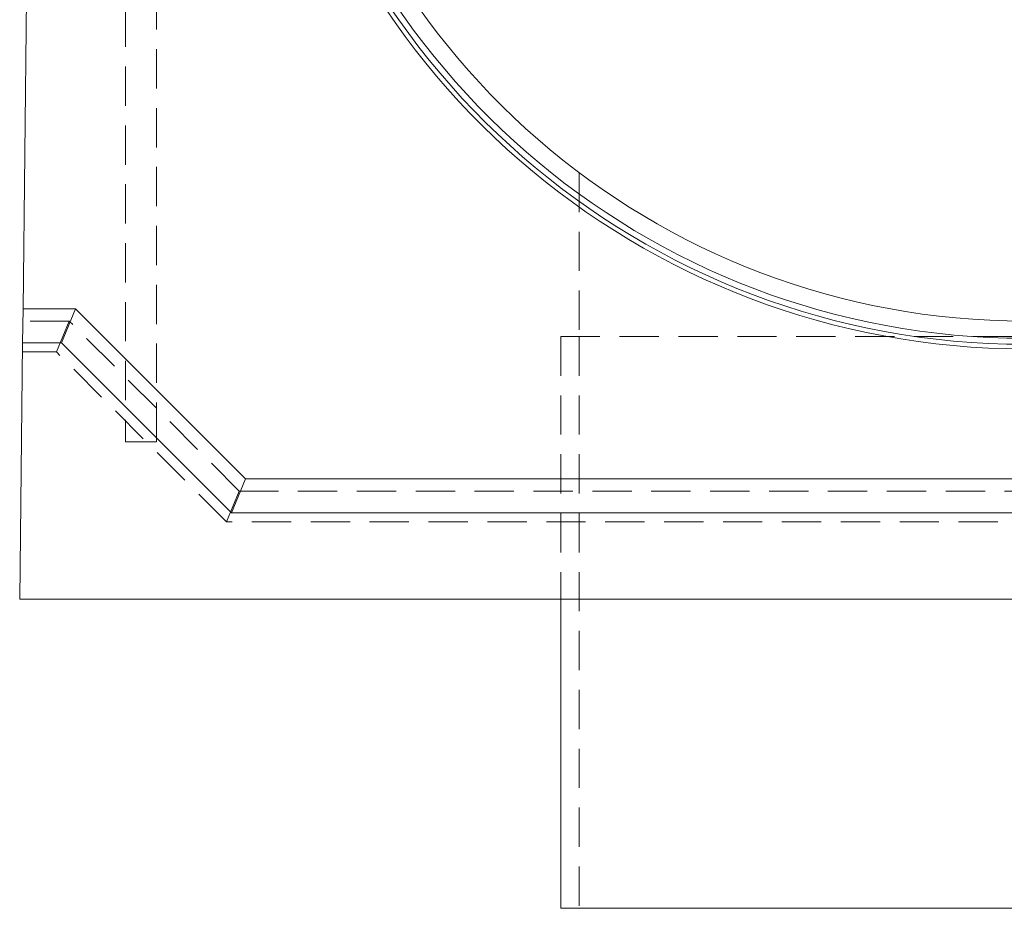
# Model space of a CAD drawing. Units: millimetres. Extents: x 0 to 507, y -3 to 297.
# Drawn here: x 53 to 85, y 197 to 226 of the extents above; entities that cross this region are included whole.
import ezdxf

# ---------------------------------------------------------------- set-up
doc = ezdxf.new("R2010")
doc.units = ezdxf.units.MM
doc.linetypes.add('HIDDEN', pattern=[1.905, 1.27, -0.635])

msp = doc.modelspace()

# ---------------------------------------------------------------- linework, layer by layer
at = {"color": 7, "linetype": 'Continuous', "lineweight": 15}
for p, q in [((53.2534, 247.0428), (52.8994, 216.2751)), ((52.8867, 215.1751), (52.8994, 216.2751)), ((54.5994, 216.2751), (52.8994, 216.2751)), ((54.1437, 215.1751), (54.5994, 216.2751)), ((60.0994, 210.7751), (54.5994, 216.2751)), ((52.8867, 215.1751), (52.7912, 206.8751)), ((54.1437, 215.1751), (52.8867, 215.1751)), ((59.6437, 209.6751), (54.1437, 215.1751)), ((59.6437, 209.6751), (60.0994, 210.7751)), ((110.4831, 210.7751), (60.0994, 210.7751)), ((110.9387, 209.6751), (59.6437, 209.6751)), ((52.7912, 206.8751), (117.7912, 206.8751)), ((70.2912, 206.8751), (70.2912, 196.8751)), ((70.2912, 196.8751), (100.2912, 196.8751))]:
    msp.add_line(p, q, dxfattribs=at)
at = {"color": 7, "linetype": 'HIDDEN', "lineweight": 0}
for p, q in [((56.2162, 246.9694), (56.2162, 211.9694)), ((57.2162, 211.9694), (57.2162, 246.9694)), ((70.8912, 220.6697), (70.8912, 215.3751)), ((54.3948, 215.8751), (52.8948, 215.8751)), ((54.3948, 215.8751), (53.9806, 214.8751)), ((59.8948, 210.3751), (54.3948, 215.8751)), ((70.2912, 215.3751), (100.2912, 215.3751)), ((70.2912, 215.3751), (70.2912, 206.8751)), ((70.8912, 215.3751), (70.8912, 196.8751)), ((53.9806, 214.8751), (52.8833, 214.8751)), ((59.4806, 209.3751), (53.9806, 214.8751)), ((56.2162, 211.9694), (57.2162, 211.9694)), ((59.8948, 210.3751), (59.4806, 209.3751)), ((110.6877, 210.3751), (59.8948, 210.3751)), ((111.1019, 209.3751), (59.4806, 209.3751))]:
    msp.add_line(p, q, dxfattribs=at)
at = {"color": 7, "linetype": 'Continuous', "lineweight": 15}
for radius in [24.9, 24.7528, 24.5559, 24]:
    msp.add_arc((85.2912, 239.8751), radius, 188.03351, 351.96649, dxfattribs=at)

doc.saveas('drawing.dxf')
